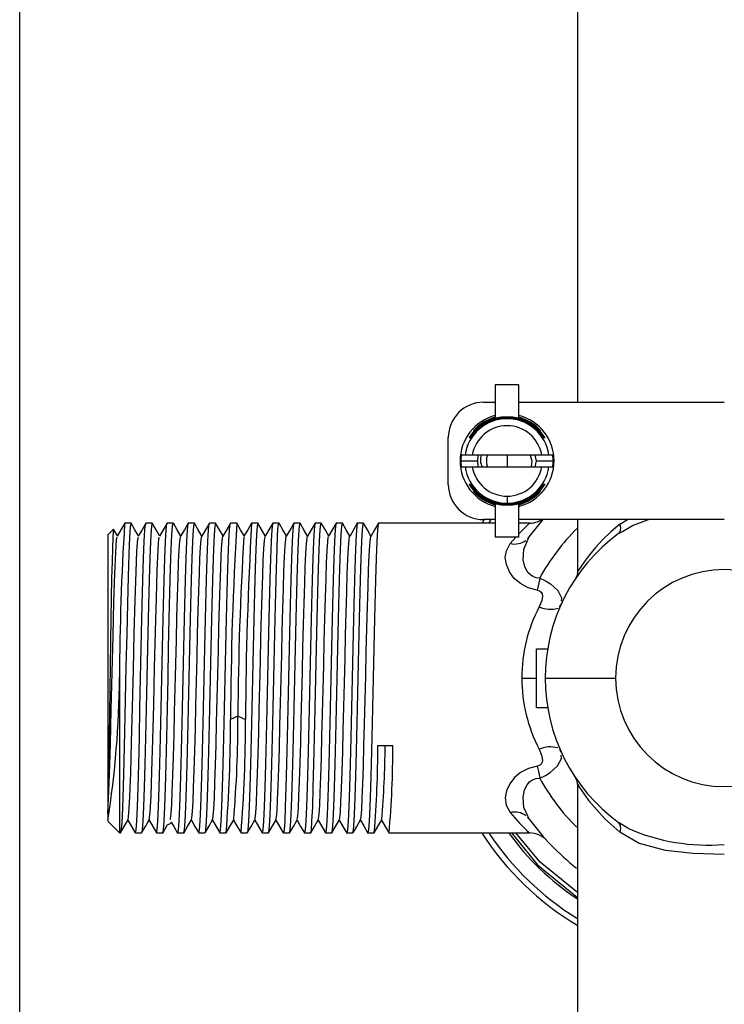
# Paper-space layout '_Back' of a CAD drawing. Units: millimetres. Extents: x -113 to 7, y -27 to 253.
# Drawn here: x -113 to -53, y 85 to 169 of the extents above; entities that cross this region are included whole.
import ezdxf

# ---------------------------------------------------------------- set-up
doc = ezdxf.new("R2010")
doc.units = ezdxf.units.MM

psp = doc.layouts.new('_Back')

# ---------------------------------------------------------------- linework, layer by layer
at = {"color": 7, "linetype": 'Continuous', "lineweight": 25}
for p, q in [((-113.299, -17.278), (-113.299, 242.722)), ((-65.799, 182.837), (-65.799, 136.222)), ((-70.799, 137.722), (-72.799, 137.722)), ((-72.799, 137.722), (-72.799, 134.857)), ((-70.799, 134.857), (-70.799, 137.722)), ((-73.799, 136.222), (-72.799, 136.222)), ((-70.799, 136.222), (-53.299, 136.222)), ((-71.799, 134.992), (-71.799, 134.966)), ((-71.799, 134.936), (-71.799, 134.909)), ((-71.799, 134.879), (-71.799, 134.853)), ((-74.649, 133.822), (-74.607, 133.822)), ((-68.99, 133.822), (-68.948, 133.822)), ((-76.799, 129.222), (-76.799, 133.222)), ((-75.031, 133.222), (-74.995, 133.222)), ((-74.964, 133.222), (-74.928, 133.222)), ((-74.897, 133.222), (-74.86, 133.222)), ((-74.829, 133.222), (-74.792, 133.222)), ((-68.805, 133.222), (-68.768, 133.222)), ((-68.737, 133.222), (-68.701, 133.222)), ((-68.669, 133.222), (-68.633, 133.222)), ((-68.602, 133.222), (-68.566, 133.222)), ((-75.73, 131.222), (-74.299, 131.222)), ((-67.904, 131.722), (-75.693, 131.722)), ((-71.799, 131.722), (-71.799, 131.222)), ((-71.799, 131.222), (-71.799, 130.722)), ((-69.299, 131.222), (-67.867, 131.222)), ((-75.693, 130.722), (-67.904, 130.722)), ((-74.995, 129.222), (-75.031, 129.222)), ((-74.928, 129.222), (-74.964, 129.222)), ((-74.86, 129.222), (-74.897, 129.222)), ((-74.792, 129.222), (-74.829, 129.222)), ((-68.768, 129.222), (-68.805, 129.222)), ((-68.701, 129.222), (-68.737, 129.222)), ((-68.633, 129.222), (-68.669, 129.222)), ((-68.566, 129.222), (-68.602, 129.222)), ((-74.607, 128.622), (-74.649, 128.622)), ((-68.948, 128.622), (-68.99, 128.622)), ((-72.799, 127.587), (-72.799, 124.722)), ((-71.799, 128.222), (-71.799, 127.622)), ((-71.799, 127.591), (-71.799, 127.565)), ((-71.799, 127.534), (-71.799, 127.508)), ((-70.799, 124.722), (-70.799, 127.587)), ((-71.799, 127.478), (-71.799, 127.451)), ((-103.82, 125.922), (-104.349, 125.922)), ((-103.808, 125.87), (-103.82, 125.922)), ((-102.019, 125.922), (-102.548, 125.922)), ((-102.007, 125.873), (-102.019, 125.922)), ((-100.221, 125.922), (-100.749, 125.922)), ((-100.221, 125.922), (-100.208, 125.866)), ((-98.42, 125.922), (-98.948, 125.922)), ((-98.42, 125.922), (-98.407, 125.864)), ((-96.619, 125.922), (-97.148, 125.922)), ((-96.619, 125.922), (-96.607, 125.865)), ((-94.82, 125.922), (-95.349, 125.922)), ((-94.82, 125.922), (-94.811, 125.882)), ((-93.019, 125.922), (-93.548, 125.922)), ((-93.019, 125.922), (-93.009, 125.878)), ((-91.219, 125.922), (-91.749, 125.922)), ((-91.208, 125.869), (-91.219, 125.922)), ((-89.42, 125.922), (-89.949, 125.922)), ((-89.42, 125.922), (-89.407, 125.877)), ((-87.62, 125.922), (-88.148, 125.922)), ((-87.611, 125.883), (-87.62, 125.922)), ((-85.821, 125.922), (-86.348, 125.922)), ((-85.821, 125.922), (-85.812, 125.882)), ((-84.02, 125.922), (-84.548, 125.922)), ((-84.011, 125.881), (-84.02, 125.922)), ((-72.799, 125.922), (-82.748, 125.922)), ((-73.744, 126.222), (-73.931, 125.934)), ((-72.799, 126.222), (-73.799, 126.222)), ((-73.33, 125.941), (-73.142, 126.222)), ((-53.299, 126.222), (-70.799, 126.222)), ((-69.888, 125.922), (-70.789, 125.922)), ((-69.904, 124.743), (-68.726, 126.222)), ((-65.799, 126.222), (-65.799, 121.767)), ((-62.18, 125.839), (-61.547, 126.222)), ((-105.799, 124.922), (-105.319, 125.401)), ((-105.313, 125.368), (-105.319, 125.401)), ((-62.3, 125.032), (-61.971, 125.224)), ((-62.182, 125.165), (-62.3, 125.032)), ((-105.799, 124.922), (-105.799, 100.581)), ((-70.799, 124.722), (-72.799, 124.722)), ((-71.049, 124.722), (-71.524, 124.18)), ((-70.101, 124.303), (-69.904, 124.743)), ((-70.045, 124.601), (-69.904, 124.743)), ((-67.342, 118.799), (-67.242, 118.897)), ((-67.227, 119.035), (-67.242, 118.897)), ((-69.299, 110.222), (-69.299, 115.222)), ((-69.299, 115.222), (-68.342, 115.222)), ((-104.798, 112.757), (-104.798, 99.522)), ((-70.549, 112.722), (-69.299, 112.722)), ((-68.549, 112.722), (-62.549, 112.722)), ((-69.299, 110.222), (-68.342, 110.222)), ((-94.714, 109.487), (-95.35, 109.193)), ((-94.709, 109.487), (-94.073, 109.193)), ((-82.8, 106.967), (-81.527, 106.967)), ((-67.343, 106.644), (-67.242, 106.547)), ((-67.227, 106.403), (-67.242, 106.547)), ((-65.799, 103.677), (-65.799, 42.607)), ((-69.904, 100.701), (-70.107, 101.141)), ((-70.045, 100.843), (-69.904, 100.701)), ((-105.798, 100.522), (-104.798, 99.522)), ((-104.798, 99.522), (-104.719, 99.522)), ((-103.461, 99.576), (-103.449, 99.522)), ((-103.449, 99.522), (-102.919, 99.522)), ((-101.658, 99.564), (-101.649, 99.522)), ((-101.649, 99.522), (-101.119, 99.522)), ((-99.849, 99.522), (-99.859, 99.574)), ((-99.849, 99.522), (-99.319, 99.522)), ((-98.049, 99.522), (-98.062, 99.583)), ((-98.049, 99.522), (-97.52, 99.522)), ((-96.248, 99.522), (-96.261, 99.579)), ((-96.248, 99.522), (-95.721, 99.522)), ((-94.448, 99.522), (-94.459, 99.575)), ((-94.448, 99.522), (-93.92, 99.522)), ((-92.648, 99.522), (-92.657, 99.564)), ((-92.648, 99.522), (-92.121, 99.522)), ((-90.857, 99.563), (-90.848, 99.522)), ((-90.848, 99.522), (-90.32, 99.522)), ((-89.058, 99.565), (-89.048, 99.522)), ((-89.048, 99.522), (-88.52, 99.522)), ((-87.248, 99.522), (-87.26, 99.591)), ((-87.248, 99.522), (-86.72, 99.522)), ((-85.459, 99.568), (-85.449, 99.522)), ((-85.449, 99.522), (-84.919, 99.522)), ((-83.657, 99.557), (-83.649, 99.522)), ((-83.649, 99.522), (-83.12, 99.522)), ((-81.848, 99.522), (-81.857, 99.561)), ((-81.848, 99.522), (-69.888, 99.522))]:
    psp.add_line(p, q, dxfattribs=at)
at = {"color": 7, "linetype": 'Continuous', "lineweight": 25, "flags": 128}
for points in [[(-74.248, 130.722), (-74.298, 131.263), (-74.248, 131.722)], [(-69.828, 131.722), (-69.689, 131.222), (-69.751, 130.722)], [(-69.398, 130.722), (-69.299, 131.222), (-69.398, 131.722)], [(-104.356, 125.919), (-104.679, 125.361), (-105.001, 124.802)], [(-103.82, 125.922), (-103.881, 125.622), (-103.942, 124.736), (-104.003, 123.303), (-104.064, 121.39), (-104.125, 119.083), (-104.187, 116.486), (-104.248, 113.719), (-104.309, 110.906), (-104.37, 108.176), (-104.431, 105.652), (-104.492, 103.45), (-104.554, 101.669), (-104.615, 100.391), (-104.676, 99.673), (-104.709, 99.605)], [(-103.184, 124.829), (-103.491, 125.361), (-103.814, 125.919)], [(-103.449, 99.522), (-103.393, 99.776), (-103.336, 100.527), (-103.28, 101.747), (-103.224, 103.388), (-103.167, 105.388), (-103.111, 107.671), (-103.055, 110.147), (-102.999, 112.722), (-102.942, 115.297), (-102.886, 117.773), (-102.83, 120.055), (-102.774, 122.056), (-102.717, 123.697), (-102.661, 124.917), (-102.605, 125.668), (-102.559, 125.875)], [(-102.554, 125.92), (-102.877, 125.361), (-103.199, 124.803)], [(-102.019, 125.922), (-102.076, 125.668), (-102.132, 124.917), (-102.188, 123.697), (-102.244, 122.056), (-102.301, 120.055), (-102.357, 117.773), (-102.413, 115.297), (-102.469, 112.722), (-102.525, 110.147), (-102.582, 107.671), (-102.638, 105.388), (-102.694, 103.388), (-102.75, 101.747), (-102.807, 100.527), (-102.863, 99.776), (-102.907, 99.577)], [(-101.384, 124.831), (-101.69, 125.362), (-102.013, 125.921)], [(-101.649, 99.522), (-101.593, 99.776), (-101.536, 100.527), (-101.48, 101.747), (-101.424, 103.388), (-101.368, 105.388), (-101.311, 107.671), (-101.255, 110.147), (-101.199, 112.722), (-101.143, 115.297), (-101.086, 117.773), (-101.03, 120.055), (-100.974, 122.056), (-100.918, 123.697), (-100.861, 124.917), (-100.805, 125.668), (-100.759, 125.878)], [(-100.753, 125.923), (-101.076, 125.364), (-101.399, 124.805)], [(-101.119, 99.522), (-101.063, 99.776), (-101.007, 100.527), (-100.951, 101.747), (-100.895, 103.388), (-100.838, 105.388), (-100.782, 107.671), (-100.726, 110.147), (-100.67, 112.722), (-100.614, 115.297), (-100.558, 117.773), (-100.501, 120.055), (-100.445, 122.056), (-100.389, 123.697), (-100.333, 124.917), (-100.277, 125.668), (-100.221, 125.922)], [(-99.584, 124.823), (-99.892, 125.356), (-100.215, 125.915)], [(-98.948, 125.922), (-99.004, 125.668), (-99.06, 124.917), (-99.117, 123.697), (-99.173, 122.056), (-99.229, 120.055), (-99.286, 117.773), (-99.342, 115.297), (-99.398, 112.722), (-99.455, 110.147), (-99.511, 107.671), (-99.567, 105.388), (-99.624, 103.388), (-99.68, 101.747), (-99.736, 100.527), (-99.793, 99.776), (-99.849, 99.522)], [(-98.951, 125.917), (-99.274, 125.359), (-99.597, 124.801)], [(-99.319, 99.522), (-99.263, 99.776), (-99.207, 100.527), (-99.151, 101.747), (-99.095, 103.388), (-99.038, 105.388), (-98.982, 107.671), (-98.926, 110.147), (-98.87, 112.722), (-98.814, 115.297), (-98.757, 117.773), (-98.701, 120.055), (-98.645, 122.056), (-98.589, 123.697), (-98.533, 124.917), (-98.476, 125.668), (-98.42, 125.922)], [(-97.785, 124.825), (-98.092, 125.356), (-98.415, 125.915)], [(-98.049, 99.522), (-97.993, 99.776), (-97.936, 100.527), (-97.88, 101.747), (-97.824, 103.388), (-97.767, 105.388), (-97.711, 107.671), (-97.655, 110.147), (-97.598, 112.722), (-97.542, 115.297), (-97.486, 117.773), (-97.429, 120.055), (-97.373, 122.056), (-97.317, 123.697), (-97.261, 124.917), (-97.204, 125.668), (-97.157, 125.879)], [(-97.15, 125.923), (-97.473, 125.364), (-97.796, 124.806)], [(-96.619, 125.922), (-96.676, 125.668), (-96.732, 124.917), (-96.788, 123.697), (-96.845, 122.056), (-96.901, 120.055), (-96.957, 117.773), (-97.013, 115.297), (-97.07, 112.722), (-97.126, 110.147), (-97.182, 107.671), (-97.239, 105.388), (-97.295, 103.388), (-97.351, 101.747), (-97.407, 100.527), (-97.464, 99.776), (-97.509, 99.57)], [(-95.985, 124.829), (-96.292, 125.361), (-96.615, 125.92)], [(-96.248, 99.522), (-96.192, 99.776), (-96.136, 100.527), (-96.079, 101.747), (-96.023, 103.388), (-95.967, 105.388), (-95.911, 107.671), (-95.855, 110.147), (-95.798, 112.722), (-95.742, 115.297), (-95.686, 117.773), (-95.63, 120.055), (-95.573, 122.056), (-95.517, 123.697), (-95.461, 124.917), (-95.405, 125.668), (-95.356, 125.888)], [(-95.348, 125.93), (-95.671, 125.372), (-95.994, 124.813)], [(-94.185, 124.828), (-94.496, 125.366), (-94.818, 125.924)], [(-93.554, 125.919), (-93.877, 125.36), (-94.2, 124.802)], [(-93.019, 125.922), (-93.075, 125.668), (-93.132, 124.917), (-93.188, 123.697), (-93.244, 122.056), (-93.301, 120.055), (-93.357, 117.773), (-93.413, 115.297), (-93.47, 112.722), (-93.526, 110.147), (-93.582, 107.671), (-93.639, 105.388), (-93.695, 103.388), (-93.751, 101.747), (-93.808, 100.527), (-93.864, 99.776), (-93.909, 99.573)], [(-92.384, 124.831), (-92.695, 125.369), (-93.018, 125.928)], [(-91.749, 125.922), (-91.805, 125.668), (-91.861, 124.917), (-91.917, 123.697), (-91.974, 122.056), (-92.03, 120.055), (-92.086, 117.773), (-92.142, 115.297), (-92.198, 112.722), (-92.254, 110.147), (-92.311, 107.671), (-92.367, 105.388), (-92.423, 103.388), (-92.479, 101.747), (-92.535, 100.527), (-92.592, 99.776), (-92.648, 99.522)], [(-91.754, 125.922), (-92.077, 125.363), (-92.4, 124.804)], [(-92.121, 99.522), (-92.064, 99.776), (-92.008, 100.527), (-91.952, 101.747), (-91.895, 103.388), (-91.839, 105.388), (-91.783, 107.671), (-91.726, 110.147), (-91.67, 112.722), (-91.614, 115.297), (-91.557, 117.773), (-91.501, 120.055), (-91.445, 122.056), (-91.388, 123.697), (-91.332, 124.917), (-91.276, 125.668), (-91.219, 125.922)], [(-90.583, 124.83), (-90.892, 125.365), (-91.215, 125.924)], [(-89.949, 125.922), (-90.005, 125.668), (-90.061, 124.917), (-90.117, 123.697), (-90.173, 122.056), (-90.23, 120.055), (-90.286, 117.773), (-90.342, 115.297), (-90.398, 112.722), (-90.454, 110.147), (-90.51, 107.671), (-90.567, 105.388), (-90.623, 103.388), (-90.679, 101.747), (-90.735, 100.527), (-90.791, 99.776), (-90.848, 99.522)], [(-89.951, 125.923), (-90.274, 125.364), (-90.597, 124.806)], [(-90.32, 99.522), (-90.264, 99.776), (-90.208, 100.527), (-90.151, 101.747), (-90.095, 103.388), (-90.039, 105.388), (-89.983, 107.671), (-89.926, 110.147), (-89.87, 112.722), (-89.814, 115.297), (-89.758, 117.773), (-89.701, 120.055), (-89.645, 122.056), (-89.589, 123.697), (-89.533, 124.917), (-89.476, 125.668), (-89.42, 125.922)], [(-88.783, 124.826), (-89.092, 125.359), (-89.414, 125.917)], [(-88.148, 125.922), (-88.204, 125.668), (-88.26, 124.917), (-88.317, 123.697), (-88.373, 122.056), (-88.429, 120.055), (-88.485, 117.773), (-88.542, 115.297), (-88.598, 112.722), (-88.654, 110.147), (-88.711, 107.671), (-88.767, 105.388), (-88.823, 103.388), (-88.879, 101.747), (-88.936, 100.527), (-88.992, 99.776), (-89.048, 99.522)], [(-88.151, 125.92), (-88.474, 125.361), (-88.797, 124.803)], [(-88.52, 99.522), (-88.464, 99.776), (-88.408, 100.527), (-88.351, 101.747), (-88.295, 103.388), (-88.239, 105.388), (-88.183, 107.671), (-88.126, 110.147), (-88.07, 112.722), (-88.014, 115.297), (-87.958, 117.773), (-87.901, 120.055), (-87.845, 122.056), (-87.789, 123.697), (-87.733, 124.917), (-87.676, 125.668), (-87.62, 125.922)], [(-86.983, 124.826), (-87.296, 125.367), (-87.619, 125.926)], [(-86.348, 125.922), (-86.404, 125.668), (-86.461, 124.917), (-86.517, 123.697), (-86.573, 122.056), (-86.629, 120.055), (-86.686, 117.773), (-86.742, 115.297), (-86.798, 112.722), (-86.854, 110.147), (-86.91, 107.671), (-86.967, 105.388), (-87.023, 103.388), (-87.079, 101.747), (-87.135, 100.527), (-87.192, 99.776), (-87.248, 99.522)], [(-86.353, 125.918), (-86.635, 125.429), (-86.998, 124.801)], [(-86.72, 99.522), (-86.663, 99.776), (-86.607, 100.527), (-86.551, 101.747), (-86.495, 103.388), (-86.439, 105.388), (-86.382, 107.671), (-86.326, 110.147), (-86.27, 112.722), (-86.214, 115.297), (-86.158, 117.773), (-86.101, 120.055), (-86.045, 122.056), (-85.989, 123.697), (-85.933, 124.917), (-85.877, 125.668), (-85.821, 125.922)], [(-85.184, 124.823), (-85.496, 125.363), (-85.819, 125.921)], [(-84.548, 125.922), (-84.604, 125.668), (-84.66, 124.917), (-84.717, 123.697), (-84.773, 122.056), (-84.829, 120.055), (-84.885, 117.773), (-84.942, 115.297), (-84.998, 112.722), (-85.054, 110.147), (-85.111, 107.671), (-85.167, 105.388), (-85.223, 103.388), (-85.28, 101.747), (-85.336, 100.527), (-85.392, 99.776), (-85.449, 99.522)], [(-84.553, 125.914), (-84.876, 125.356), (-85.199, 124.798)], [(-84.919, 99.522), (-84.863, 99.776), (-84.807, 100.527), (-84.751, 101.747), (-84.694, 103.388), (-84.638, 105.388), (-84.582, 107.671), (-84.526, 110.147), (-84.47, 112.722), (-84.414, 115.297), (-84.357, 117.773), (-84.301, 120.055), (-84.245, 122.056), (-84.189, 123.697), (-84.133, 124.917), (-84.077, 125.668), (-84.02, 125.922)], [(-83.385, 124.824), (-83.695, 125.361), (-84.018, 125.92)], [(-82.748, 125.922), (-82.804, 125.668), (-82.86, 124.917), (-82.917, 123.697), (-82.973, 122.056), (-83.029, 120.055), (-83.086, 117.773), (-83.142, 115.297), (-83.198, 112.722), (-83.255, 110.147), (-83.311, 107.671), (-83.367, 105.388), (-83.424, 103.388), (-83.48, 101.747), (-83.536, 100.527), (-83.593, 99.776), (-83.649, 99.522)], [(-82.754, 125.915), (-83.076, 125.357), (-83.399, 124.798)], [(-61.971, 125.224), (-61.123, 125.721), (-59.767, 126.222)], [(-105.319, 125.401), (-105.349, 125.199), (-105.379, 124.659), (-105.409, 123.798), (-105.439, 122.64), (-105.469, 121.218), (-105.499, 119.572), (-105.529, 117.748), (-105.559, 115.797), (-105.589, 113.771), (-105.619, 111.727), (-105.649, 109.719), (-105.679, 107.803), (-105.709, 106.029), (-105.739, 104.446), (-105.769, 103.096), (-105.799, 102.013)], [(-104.984, 124.832), (-105.293, 125.366), (-105.299, 125.376)], [(-62.18, 125.839), (-62.966, 125.174), (-63.663, 124.501), (-64.272, 123.84), (-64.789, 123.212), (-65.211, 122.647), (-65.529, 122.186), (-65.73, 121.877), (-65.799, 121.767), (-65.799, 121.767), (-65.799, 121.767)], [(-105.8, 101.158), (-105.724, 102.475), (-105.649, 104.499), (-105.574, 107.082), (-105.499, 110.055), (-105.424, 113.208), (-105.348, 116.329), (-105.273, 119.204), (-105.198, 121.631), (-105.123, 123.453), (-105.048, 124.534), (-104.998, 124.716)], [(-104.074, 100.652), (-104.07, 100.64), (-103.995, 101.218), (-103.919, 102.587), (-103.844, 104.647), (-103.769, 107.264), (-103.694, 110.252), (-103.619, 113.411), (-103.543, 116.522), (-103.468, 119.372), (-103.393, 121.769), (-103.318, 123.542), (-103.243, 124.579), (-103.196, 124.714)], [(-102.272, 100.669), (-102.265, 100.651), (-102.19, 101.284), (-102.114, 102.698), (-102.039, 104.801), (-101.964, 107.444), (-101.889, 110.452), (-101.814, 113.613), (-101.738, 116.714), (-101.663, 119.542), (-101.588, 121.9), (-101.513, 123.634), (-101.438, 124.614), (-101.395, 124.711)], [(-100.478, 100.668), (-100.449, 100.726), (-100.4, 101.173), (-100.351, 101.951), (-100.302, 103.042), (-100.253, 104.422), (-100.204, 106.046), (-100.155, 107.862), (-100.106, 109.817), (-100.057, 111.858), (-100.008, 113.926), (-99.959, 115.961), (-99.91, 117.9), (-99.861, 119.685), (-99.812, 121.264), (-99.763, 122.6), (-99.714, 123.65), (-99.665, 124.376), (-99.616, 124.756), (-99.598, 124.768)], [(-98.678, 100.646), (-98.636, 100.812), (-98.587, 101.356), (-98.538, 102.228), (-98.488, 103.401), (-98.439, 104.85), (-98.39, 106.533), (-98.341, 108.396), (-98.292, 110.382), (-98.243, 112.435), (-98.194, 114.498), (-98.145, 116.511), (-98.096, 118.415), (-98.047, 120.151), (-97.998, 121.664), (-97.949, 122.92), (-97.9, 123.883), (-97.851, 124.52), (-97.802, 124.803), (-97.797, 124.796)], [(-96.875, 100.645), (-96.871, 100.639), (-96.822, 100.926), (-96.773, 101.565), (-96.724, 102.528), (-96.675, 103.783), (-96.626, 105.297), (-96.577, 107.034), (-96.528, 108.938), (-96.479, 110.951), (-96.43, 113.014), (-96.381, 115.067), (-96.332, 117.053), (-96.283, 118.916), (-96.234, 120.598), (-96.185, 122.045), (-96.136, 123.218), (-96.087, 124.09), (-96.038, 124.634), (-95.995, 124.799)], [(-93.274, 100.676), (-93.244, 100.757), (-93.195, 101.236), (-93.146, 102.059), (-93.097, 103.19), (-93.047, 104.595), (-92.998, 106.236), (-92.949, 108.072), (-92.9, 110.044), (-92.851, 112.093), (-92.802, 114.159), (-92.753, 116.181), (-92.704, 118.104), (-92.655, 119.873), (-92.606, 121.434), (-92.557, 122.733), (-92.508, 123.74), (-92.459, 124.431), (-92.41, 124.784), (-92.401, 124.782)], [(-91.475, 100.649), (-91.43, 100.859), (-91.381, 101.431), (-91.332, 102.341), (-91.283, 103.555), (-91.234, 105.033), (-91.185, 106.732), (-91.136, 108.609), (-91.087, 110.608), (-91.038, 112.669), (-90.989, 114.731), (-90.94, 116.731), (-90.891, 118.614), (-90.842, 120.328), (-90.793, 121.823), (-90.744, 123.048), (-90.695, 123.967), (-90.646, 124.561), (-90.598, 124.806)], [(-89.676, 100.663), (-89.665, 100.659), (-89.616, 100.988), (-89.567, 101.654), (-89.518, 102.647), (-89.469, 103.94), (-89.42, 105.488), (-89.371, 107.242), (-89.322, 109.156), (-89.273, 111.177), (-89.224, 113.245), (-89.175, 115.297), (-89.126, 117.272), (-89.077, 119.111), (-89.028, 120.766), (-88.979, 122.191), (-88.93, 123.339), (-88.881, 124.169), (-88.832, 124.665), (-88.798, 124.773)], [(-87.875, 100.679), (-87.852, 100.716), (-87.803, 101.137), (-87.754, 101.895), (-87.705, 102.977), (-87.656, 104.345), (-87.607, 105.953), (-87.558, 107.755), (-87.509, 109.706), (-87.46, 111.747), (-87.411, 113.816), (-87.362, 115.853), (-87.313, 117.795), (-87.264, 119.588), (-87.215, 121.186), (-87.166, 122.539), (-87.117, 123.6), (-87.068, 124.338), (-87.018, 124.743), (-86.999, 124.766)], [(-86.074, 100.667), (-86.038, 100.798), (-85.989, 101.319), (-85.94, 102.167), (-85.891, 103.328), (-85.842, 104.768), (-85.793, 106.439), (-85.744, 108.289), (-85.695, 110.268), (-85.646, 112.321), (-85.597, 114.388), (-85.548, 116.406), (-85.499, 118.315), (-85.45, 120.056), (-85.401, 121.586), (-85.352, 122.863), (-85.303, 123.842), (-85.254, 124.489), (-85.205, 124.793), (-85.2, 124.788)], [(-84.272, 100.639), (-84.225, 100.906), (-84.176, 101.525), (-84.127, 102.464), (-84.078, 103.702), (-84.029, 105.21), (-83.98, 106.938), (-83.931, 108.832), (-83.881, 110.837), (-83.832, 112.898), (-83.783, 114.956), (-83.734, 116.95), (-83.685, 118.821), (-83.636, 120.509), (-83.587, 121.968), (-83.538, 123.163), (-83.489, 124.057), (-83.44, 124.613), (-83.4, 124.779)], [(-69.233, 120.222), (-69.987, 120.419), (-70.658, 120.773), (-71.184, 121.219), (-71.59, 121.776), (-71.858, 122.391), (-71.948, 122.982), (-71.858, 123.574), (-71.524, 124.18)], [(-69.014, 121.24), (-69.315, 121.27), (-69.589, 121.366), (-69.815, 121.514), (-70.016, 121.721), (-70.284, 122.208), (-70.422, 122.801), (-70.374, 123.694), (-70.101, 124.303)], [(-65.798, 121.767), (-65.84, 121.482), (-65.968, 121.21)], [(-69.014, 121.24), (-69.122, 120.691), (-69.233, 120.222)], [(-69.014, 121.24), (-68.522, 121.006), (-68.096, 120.744), (-67.473, 120.173), (-67.168, 119.561), (-67.2, 119.274)], [(-69.233, 120.222), (-69.043, 120.164), (-68.9, 120.052), (-68.819, 119.908), (-68.786, 119.705), (-68.846, 119.332), (-69.071, 118.788)], [(-69.071, 106.656), (-68.856, 106.145), (-68.786, 105.738), (-68.816, 105.544), (-68.9, 105.392), (-68.964, 105.33), (-69.043, 105.28), (-69.233, 105.222)], [(-69.014, 104.204), (-68.538, 104.426), (-68.125, 104.677), (-67.495, 105.243), (-67.171, 105.87), (-67.202, 106.165)], [(-69.233, 105.222), (-69.984, 105.027), (-70.655, 104.672), (-71.17, 104.24), (-71.567, 103.71), (-71.84, 103.11), (-71.947, 102.512), (-71.868, 101.904), (-71.524, 101.264)], [(-69.233, 105.222), (-69.122, 104.753), (-69.014, 104.204)], [(-70.107, 101.141), (-70.361, 101.691), (-70.427, 102.586), (-70.301, 103.185), (-70.081, 103.634), (-69.876, 103.876), (-69.642, 104.05), (-69.343, 104.168), (-69.014, 104.204)], [(-65.798, 103.677), (-65.839, 103.957), (-65.968, 104.234)], [(-104.715, 99.522), (-104.392, 100.081), (-104.07, 100.639)], [(-104.084, 100.614), (-103.778, 100.085), (-103.456, 99.526)], [(-102.913, 99.524), (-102.59, 100.083), (-102.268, 100.641)], [(-102.284, 100.613), (-101.975, 100.079), (-101.653, 99.52)], [(-101.12, 99.514), (-100.797, 100.073), (-100.702, 100.237)], [(-100.39, 100.45), (-100.174, 100.075), (-99.851, 99.517)], [(-99.319, 99.513), (-98.997, 100.072), (-98.674, 100.631)], [(-98.683, 100.614), (-98.377, 100.084), (-98.054, 99.525)], [(-97.517, 99.521), (-97.194, 100.08), (-96.871, 100.638)], [(-96.883, 100.618), (-96.576, 100.087), (-96.254, 99.529)], [(-95.716, 99.526), (-95.393, 100.085), (-95.07, 100.643)], [(-95.084, 100.62), (-94.775, 100.087), (-94.453, 99.529)], [(-93.916, 99.526), (-93.593, 100.084), (-93.271, 100.642)], [(-93.284, 100.62), (-92.973, 100.082), (-92.65, 99.524)], [(-92.117, 99.527), (-91.794, 100.085), (-91.471, 100.643)], [(-91.484, 100.621), (-91.172, 100.082), (-90.85, 99.523)], [(-90.317, 99.524), (-89.994, 100.082), (-89.672, 100.64)], [(-89.685, 100.618), (-89.373, 100.078), (-89.05, 99.52)], [(-88.517, 99.525), (-88.194, 100.084), (-87.871, 100.642)], [(-87.885, 100.619), (-87.576, 100.085), (-87.253, 99.526)], [(-86.716, 99.523), (-86.393, 100.081), (-86.07, 100.64)], [(-86.085, 100.614), (-85.774, 100.076), (-85.451, 99.518)], [(-84.914, 99.523), (-84.591, 100.082), (-84.268, 100.641)], [(-84.284, 100.613), (-83.971, 100.072), (-83.649, 99.513)], [(-83.114, 99.525), (-82.791, 100.083), (-82.468, 100.642)], [(-82.483, 100.615), (-82.172, 100.077), (-81.85, 99.519)], [(-61.464, 99.895), (-61.52, 99.922), (-62.3, 100.412)], [(-62.183, 100.278), (-62.183, 100.278), (-62.3, 100.412)], [(-71.432, 99.522), (-69.208, 96.812), (-65.799, 94.014), (-65.799, 94.014)], [(-65.799, 94.452), (-68.986, 97.035), (-71.052, 99.522)], [(-62.18, 99.605), (-60.535, 98.666), (-58.337, 98.055), (-55.939, 97.798), (-53.299, 97.728)]]:
    psp.add_lwpolyline(points, dxfattribs=at)
at = {"color": 7, "linetype": 'Continuous', "lineweight": 25}
for centre, radius, start, end in [((-73.799, 133.222), 3, 90, 180), ((-71.799, 131.222), 4, 104.47751, 255.52249), ((-71.799, 131.222), 4, 284.47751, 75.52249), ((-71.799, 131.222), 3.6, 7.98356, 172.01644), ((-71.799, 131.222), 3.801, 105.25285, 148.25374), ((-71.799, 131.222), 3.77, 32.03519, 147.96481), ((-71.799, 131.222), 3.744, 32.28579, 147.71421), ((-71.799, 131.222), 3.714, 32.58537, 147.41463), ((-71.799, 131.222), 3.687, 32.84532, 147.15468), ((-71.799, 131.222), 3.657, 33.15621, 146.84379), ((-71.799, 131.222), 3.631, 33.42608, 146.57392), ((-71.799, 131.222), 3.858, 105.02288, 137.62871), ((-71.799, 131.222), 3.827, 105.14618, 137.20831), ((-71.799, 131.222), 3.858, 42.37129, 74.97712), ((-71.799, 131.222), 3.827, 42.79169, 74.85382), ((-71.799, 131.222), 3.801, 31.74626, 74.74715), ((-71.799, 131.222), 3, 9.59407, 170.40593), ((-72.952, 131.264), 2.779, 170.51687, 180.87067), ((-72.95, 131.18), 2.781, 179.13331, 189.47915), ((-72.765, 131.334), 1.304, 162.71056, 208.00498), ((-72.205, 131.23), 1.357, 158.75175, 201.99959), ((-70.646, 131.264), 2.78, 359.13208, 9.48039), ((-70.648, 131.18), 2.782, 350.52265, 0.86488), ((-71.799, 131.222), 3.6, 187.98356, 352.01644), ((-71.799, 131.222), 3, 189.59407, 350.40593), ((-73.799, 129.222), 3, 180, 270), ((-71.799, 131.222), 3.801, 211.74626, 254.74715), ((-71.799, 131.222), 3.77, 212.03519, 327.96481), ((-71.799, 131.222), 3.744, 212.28579, 327.71421), ((-71.799, 131.222), 3.714, 212.58537, 327.41463), ((-71.799, 131.222), 3.688, 212.84532, 327.15468), ((-71.799, 131.222), 3.657, 213.15621, 326.84379), ((-71.799, 131.222), 3.631, 213.42608, 326.57392), ((-71.799, 131.222), 3.801, 285.25285, 328.25374), ((-71.799, 131.222), 3.858, 222.37129, 254.97712), ((-71.799, 131.222), 3.827, 222.79169, 254.85382), ((-71.799, 131.222), 3.858, 285.02288, 317.62871), ((-71.799, 131.222), 3.827, 285.14618, 317.20831), ((114.128, 112.021), 218.928, 176.37396, 179.80723), ((230.078, 107.269), 325.433, 176.71419, 179.66142), ((233.524, 107.269), 327.604, 176.73598, 179.66368), ((-56.593, 111.873), 19.342, 133.4205, 137.25843), ((-69.862, 127.769), 1.847, 269.20085, 303.12847), ((-53.299, 112.722), 17.875, 134.40896, 151.54213), ((-53.299, 112.722), 15.25, 126.17581, 233.82369), ((-62.939, 125.505), 0.829, 335.79337, 23.73521), ((163.204, 108.473), 257.921, 176.37874, 179.77476), ((-71.173, 125.86), 1.717, 258.19562, 304.61772), ((-53.299, 112.722), 9.25, 360, 180), ((-57.208, 112.685), 13.341, 152.77909, 179.84289), ((-68.126, 120.905), 2.318, 245.94853, 286.74685), ((-186.558, 113.343), 81.761, 351.01922, 359.58921), ((-57.207, 112.759), 13.341, 180.15717, 207.22088), ((-53.299, 112.722), 9.25, 180, 360), ((-216.151, 108.991), 120.803, 355.50452, 0.09568), ((-196.15, 109.223), 101.436, 355.16678, 0.14937), ((-214.245, 108.99), 120.171, 355.48089, 0.09617), ((-169.79, 106.861), 86.991, 355.18949, 0.06928), ((-159.237, 107.393), 77.059, 354.99323, 359.68297), ((-160.066, 106.628), 78.539, 354.8086, 0.24664), ((-68.122, 104.508), 2.348, 73.78971, 113.8388), ((-53.299, 112.722), 17.875, 208.45782, 225.34069), ((-52.322, 112.009), 15.845, 211.7271, 231.52531), ((-71.173, 99.584), 1.716, 55.38382, 101.80915), ((-55.805, 114.387), 20.477, 219.85701, 226.54779), ((-53.299, 112.722), 20.5, 215.90192, 232.17257), ((-100.799, 100.722), 0.5, 281.72981, 326.33363), ((-62.939, 99.938), 0.829, 336.27168, 24.21021), ((-54.706, 115.447), 16.957, 246.51178, 274.76025), ((-53.299, 112.722), 24.5, 212.70394, 239.24472), ((-53.299, 112.722), 24, 213.50707, 238.44649), ((-53.299, 112.722), 22.6, 215.76143, 236.2645), ((-69.888, 97.522), 2, 42.4941, 89.99813)]:
    psp.add_arc(centre, radius, start, end, dxfattribs=at)

doc.saveas('drawing.dxf')
